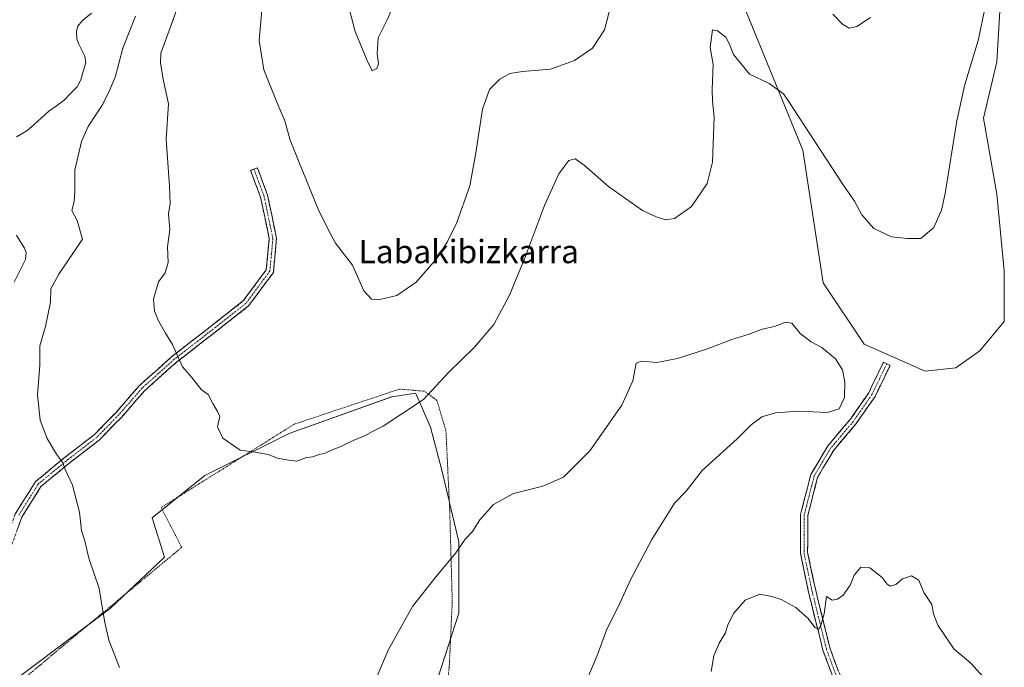
# Model space of a CAD drawing. Units: metres. Extents: x 606943 to 610382, y 4761655 to 4764022.
# Drawn here: x 608426 to 608764, y 4762652 to 4762875 of the extents above; entities that cross this region are included whole.
import ezdxf
from ezdxf.enums import TextEntityAlignment as Align

# ---------------------------------------------------------------- set-up
doc = ezdxf.new("R2010")
doc.units = ezdxf.units.M
doc.header["$MEASUREMENT"] = 0
for name, pattern in [('TRAZO_Y_PUNTO', [1, 0.5, -0.25, 0, -0.25]), ('TRAZOS', [0.75, 0.5, -0.25]), ('TRAZOSX2', [1.5, 1, -0.5])]:
    doc.linetypes.add(name, pattern=pattern)
for name, color, linetype, lineweight in [('Alambrada', 19, 'TRAZOS', 0), ('Arbolado forestal CxS', 92, 'Continuous', 0), ('Camino', 19, 'TRAZOSX2', 0), ('Camino Cxs', 19, 'Continuous', 0), ('Camino eje', 19, 'TRAZO_Y_PUNTO', 0), ('Corriente natural lineal', 142, 'Continuous', 13), ('Curva de nivel normal', 36, 'Continuous', 0), ('Prado CxS', 92, 'Continuous', 0), ('Texto cartográfico', 19, 'Continuous', 0)]:
    doc.layers.add(name, color=color, linetype=linetype, lineweight=lineweight)
doc.styles.add('Arial', font='txt', dxfattribs={"height": 0.2})

# ---------------------------------------------------------------- blocks, each defined once
blk = doc.blocks.new('*U150')
at = {"layer": 'Arbolado forestal CxS', "color": 92, "linetype": 'Continuous', "lineweight": 0}
for points in [[(608569.4647, 4762649.0193, 552.8825), (608576.5713, 4762670.9845, 553.1158), (608576.5717, 4762695.5335, 554.3442), (608570.7583, 4762720.0835, 557.0952), (608566.8823, 4762734.9413, 558.6237), (608564.8163, 4762739.5895, 559.0716), (608563.7493, 4762741.9905, 559.3161), (608562.0153, 4762745.8919, 559.7295), (608561.7141, 4762746.5693, 559.7866), (608555.8439, 4762745.6727, 560.0207), (608553.5247, 4762745.3189, 560.1151), (608518.3527, 4762732.6917, 560.2584), (608489.3567, 4762718.2919, 559.0679), (608471.3221, 4762703.8119, 558.0531), (608475.5589, 4762690.2597, 557.9644), (608457.0075, 4762672.7233, 555.8483), (608413.6731, 4762640.3291, 551.1874)], [(608674.2955, 4762879.7937, 561.6383), (608694.6987, 4762830.0427, 559.4349), (608701.7127, 4762784.4627, 556.9157), (608715.7431, 4762763.4257, 555.8749), (608736.7893, 4762754.0757, 555.9563), (608747.3131, 4762755.2431, 556.2279), (608755.4973, 4762761.0875, 556.3573), (608763.9203, 4762771.1169, 556.321), (608763.9207, 4762788.5597, 557.0125), (608761.3441, 4762814.8493, 557.9221), (608756.7779, 4762840.9961, 558.2686), (608761.3383, 4762860.2683, 559.413), (608763.2767, 4762893.2159, 559.6149)]]:
    blk.add_polyline3d(points, dxfattribs=at)
blk = doc.blocks.new('*U155')
at = {"layer": 'Prado CxS', "color": 92, "linetype": 'Continuous', "lineweight": 0}
blk.add_polyline3d([(608413.6731, 4762640.3291, 551.1874), (608457.0075, 4762672.7233, 555.8483), (608475.5589, 4762690.2597, 557.9644), (608471.3221, 4762703.8119, 558.0531), (608489.3567, 4762718.2919, 559.0679), (608518.3527, 4762732.6917, 560.2584), (608553.5247, 4762745.3189, 560.1151), (608555.8439, 4762745.6727, 560.0207), (608561.7141, 4762746.5693, 559.7866), (608562.0153, 4762745.8919, 559.7295), (608563.7493, 4762741.9905, 559.3161), (608564.8163, 4762739.5895, 559.0716), (608566.8823, 4762734.9413, 558.6237), (608570.7583, 4762720.0835, 557.0952), (608576.5717, 4762695.5335, 554.3442), (608576.5713, 4762670.9845, 553.1158), (608569.4647, 4762649.0193, 552.8825)], dxfattribs=at)

msp = doc.modelspace()

# ---------------------------------------------------------------- linework, layer by layer
at = {"layer": 'Alambrada', "color": 19, "linetype": 'TRAZOS', "lineweight": 0}
msp.add_polyline3d([(608566.21, 4762590.89, 551.89), (608569.37, 4762614.64, 552.08), (608573.3, 4762652.54, 553.39), (608574.33, 4762674.99, 554.01), (608573.46, 4762706.38, 556.49), (608572.17, 4762733.59, 558.69), (608569.05, 4762744.06, 559.53), (608564.82, 4762747.23, 560.07), (608556.22, 4762747.96, 560.62), (608520.07, 4762735.91, 560.55), (608474.35, 4762707.29, 558.19), (608481.44, 4762693.64, 558.16), (608440.8, 4762659.94, 552.3), (608392.01, 4762618.97, 550.57), (608437.42, 4762483.2, 548.67), (608439.03, 4762481.41, 548.69), (608440.69, 4762479.55, 548.64), (608441.92, 4762478.18, 548.58)], dxfattribs=at)
at = {"layer": 'Arbolado forestal CxS', "color": 92, "linetype": 'Continuous', "lineweight": 0}
for points in [[(608674.3, 4762879.79, 561.64), (608694.7, 4762830.04, 559.43), (608701.71, 4762784.46, 556.92), (608715.74, 4762763.43, 555.87), (608736.79, 4762754.08, 555.96), (608747.31, 4762755.24, 556.23), (608755.5, 4762761.09, 556.36), (608763.92, 4762771.12, 556.32), (608763.92, 4762788.56, 557.01), (608761.34, 4762814.85, 557.92), (608756.78, 4762841, 558.27), (608761.34, 4762860.27, 559.41), (608763.28, 4762893.22, 559.61)], [(608602.16, 4762549.28, 554.83), (608587.55, 4762563.1, 552.74), (608570.76, 4762579.9, 551.43), (608571.4, 4762601.86, 551.74), (608568.82, 4762616.07, 551.87), (608566.23, 4762634.16, 552.43), (608569.46, 4762649.02, 552.88), (608576.57, 4762670.98, 553.12), (608576.57, 4762695.53, 554.34), (608570.76, 4762720.08, 557.1), (608566.88, 4762734.94, 558.62), (608564.82, 4762739.59, 559.07), (608563.75, 4762741.99, 559.32), (608562.02, 4762745.89, 559.73), (608561.71, 4762746.57, 559.79), (608555.84, 4762745.67, 560.02), (608553.52, 4762745.32, 560.12), (608518.35, 4762732.69, 560.26), (608489.36, 4762718.29, 559.07), (608471.32, 4762703.81, 558.05), (608475.56, 4762690.26, 557.96), (608457.01, 4762672.72, 555.85), (608413.67, 4762640.33, 551.19)]]:
    msp.add_polyline3d(points, dxfattribs=at)
at = {"layer": 'Camino', "color": 19, "linetype": 'TRAZOSX2', "lineweight": 0}
for points in [[(608387.12, 4762639.42), (608388.43, 4762647.77), (608391.24, 4762656.57), (608394.04, 4762662.46), (608400.49, 4762669.45), (608408.09, 4762675.09), (608413.01, 4762682.75), (608417.47, 4762689.13), (608419.84, 4762692.84), (608424.22, 4762705.07), (608431.19, 4762716.19), (608441.05, 4762724.33), (608451.4, 4762732.3), (608458.86, 4762739.95), (608466.89, 4762749.15), (608478.08, 4762759.17), (608490.64, 4762768.9), (608502.56, 4762778.26), (608510.47, 4762788.93), (608511.48, 4762799.63), (608508.49, 4762813.88), (608505.06, 4762823.06), (608506.23, 4762823.5)], [(608506.23, 4762823.5), (608507.4, 4762823.94), (608510.89, 4762814.58), (608514, 4762799.77), (608512.9, 4762788), (608504.37, 4762776.5), (608492.18, 4762766.93), (608479.68, 4762757.24), (608468.67, 4762747.39), (608460.69, 4762738.25), (608453.06, 4762730.43), (608442.61, 4762722.38), (608433.09, 4762714.52), (608426.48, 4762703.97), (608422.09, 4762691.73)], [(608717.71, 4762615.16), (608714.73, 4762624.44), (608709.2, 4762637.95), (608701.63, 4762658.36), (608696.7, 4762678.21), (608693.88, 4762691.7), (608693.95, 4762704.88), (608697.45, 4762718.61), (608703.32, 4762728.48), (608711.12, 4762737.69), (608717.36, 4762746.71), (608722.43, 4762757.2), (608723.56, 4762756.66)], [(608723.56, 4762756.66), (608724.69, 4762756.11), (608719.52, 4762745.45), (608713.1, 4762736.16), (608705.37, 4762727.03), (608699.78, 4762717.65), (608696.45, 4762704.56), (608696.38, 4762691.95), (608699.14, 4762678.76), (608704.02, 4762659.1), (608711.53, 4762638.86), (608717.08, 4762625.29), (608719.91, 4762616.49)]]:
    msp.add_lwpolyline(points, dxfattribs=at)
at = {"layer": 'Camino Cxs', "color": 19, "linetype": 'Continuous', "lineweight": 0}
for points in [[(608424.22, 4762705.07, 552.08), (608426.54, 4762708.78, 552.21), (608428.87, 4762712.48, 552.48), (608431.19, 4762716.19, 552.83), (608434.48, 4762718.9, 553.38), (608437.76, 4762721.62, 554.28), (608441.05, 4762724.33, 555.21), (608444.5, 4762726.99, 556.15), (608447.95, 4762729.64, 556.85), (608451.4, 4762732.3, 557.46), (608453.89, 4762734.85, 557.9), (608456.37, 4762737.4, 558.2), (608458.86, 4762739.95, 558.43), (608461.54, 4762743.02, 558.71), (608464.21, 4762746.08, 558.98), (608466.89, 4762749.15, 559.07), (608469.69, 4762751.66, 559.26), (608472.49, 4762754.16, 559.44), (608475.28, 4762756.67, 559.63), (608478.08, 4762759.17, 559.82), (608481.22, 4762761.6, 560.12), (608484.36, 4762764.04, 560.51), (608487.5, 4762766.47, 560.91), (608490.64, 4762768.9, 561.18), (608493.62, 4762771.24, 561.41), (608496.6, 4762773.58, 561.61), (608499.58, 4762775.92, 561.86), (608502.56, 4762778.26, 562.05), (608505.2, 4762781.82, 562.28), (608507.83, 4762785.37, 562.57), (608510.47, 4762788.93, 562.78), (608510.81, 4762792.5, 563), (608511.14, 4762796.06, 563.21), (608511.48, 4762799.63, 563.31), (608510.48, 4762804.38, 563.02), (608509.49, 4762809.13, 562.87), (608508.49, 4762813.88, 562.7), (608506.78, 4762818.47, 562.73), (608505.06, 4762823.06, 562.65), (608507.4, 4762823.94, 562.91), (608509.15, 4762819.26, 562.92), (608510.89, 4762814.58, 562.95), (608511.67, 4762810.88, 563.04), (608512.45, 4762807.18, 563.15), (608513.22, 4762803.47, 563.24), (608514, 4762799.77, 563.37), (608513.63, 4762795.85, 563.29), (608513.27, 4762791.92, 563.1), (608512.9, 4762788, 562.9), (608510.06, 4762784.17, 562.66), (608507.21, 4762780.33, 562.39), (608504.37, 4762776.5, 562.15), (608501.32, 4762774.11, 561.99), (608498.28, 4762771.72, 561.73), (608495.23, 4762769.32, 561.48), (608492.18, 4762766.93, 561.2), (608489.06, 4762764.51, 560.91), (608485.93, 4762762.09, 560.58), (608482.81, 4762759.66, 560.19), (608479.68, 4762757.24, 559.89), (608476.01, 4762753.96, 559.59), (608472.34, 4762750.67, 559.3), (608468.67, 4762747.39, 559.08), (608466.01, 4762744.34, 558.93), (608463.35, 4762741.3, 558.7), (608460.69, 4762738.25, 558.41), (608458.15, 4762735.64, 558.25), (608455.6, 4762733.04, 557.98), (608453.06, 4762730.43, 557.5), (608449.58, 4762727.75, 556.88), (608446.09, 4762725.06, 556.23), (608442.61, 4762722.38, 555.32), (608439.44, 4762719.76, 554.46), (608436.26, 4762717.14, 553.49), (608433.09, 4762714.52, 552.98), (608430.89, 4762711, 552.55), (608428.68, 4762707.49, 552.3), (608426.48, 4762703.97, 552.08), (608425.02, 4762699.89, 552.03)], [(608704.66, 4762650.2, 560.65), (608703.14, 4762654.28, 560.43), (608701.63, 4762658.36, 560.15), (608700.64, 4762662.33, 560.09), (608699.66, 4762666.3, 559.98), (608698.67, 4762670.27, 559.81), (608697.69, 4762674.24, 559.6), (608696.7, 4762678.21, 559.42), (608695.76, 4762682.71, 559.09), (608694.82, 4762687.2, 558.9), (608693.88, 4762691.7, 558.67), (608693.9, 4762696.09, 558.43), (608693.93, 4762700.49, 558.18), (608693.95, 4762704.88, 557.92), (608695.12, 4762709.46, 557.72), (608696.28, 4762714.03, 557.65), (608697.45, 4762718.61, 557.51), (608699.41, 4762721.9, 557.31), (608701.36, 4762725.19, 556.96), (608703.32, 4762728.48, 556.75), (608705.92, 4762731.55, 556.28), (608708.52, 4762734.62, 555.76), (608711.12, 4762737.69, 555.63), (608713.2, 4762740.7, 555.39), (608715.28, 4762743.7, 555.4), (608717.36, 4762746.71, 555.6), (608719.05, 4762750.21, 555.71), (608720.74, 4762753.7, 555.74), (608722.43, 4762757.2, 555.72), (608724.69, 4762756.11, 555.72), (608722.97, 4762752.56, 555.66), (608721.24, 4762749, 555.57), (608719.52, 4762745.45, 555.56), (608717.38, 4762742.35, 555.48), (608715.24, 4762739.26, 555.43), (608713.1, 4762736.16, 555.65), (608710.52, 4762733.12, 555.84), (608707.95, 4762730.07, 556.39), (608705.37, 4762727.03, 556.85), (608703.51, 4762723.9, 557.11), (608701.64, 4762720.78, 557.34), (608699.78, 4762717.65, 557.61), (608698.67, 4762713.29, 557.84), (608697.56, 4762708.92, 557.87), (608696.45, 4762704.56, 557.86), (608696.43, 4762700.36, 558.16), (608696.4, 4762696.15, 558.42), (608696.38, 4762691.95, 558.62), (608697.3, 4762687.55, 558.93), (608698.22, 4762683.16, 559.24), (608699.14, 4762678.76, 559.64), (608700.12, 4762674.83, 559.76), (608701.09, 4762670.9, 559.79), (608702.07, 4762666.96, 559.87), (608703.04, 4762663.03, 560.13), (608704.02, 4762659.1, 560.3), (608705.52, 4762655.05, 560.47), (608707.02, 4762651, 560.63)]]:
    msp.add_polyline3d(points, dxfattribs=at)
at = {"layer": 'Camino eje', "color": 19, "linetype": 'TRAZO_Y_PUNTO', "lineweight": 0}
for points in [[(608506.23, 4762823.5), (608507.95, 4762818.91), (608509.69, 4762814.23), (608512.74, 4762799.7), (608512.24, 4762794.35), (608511.69, 4762788.47), (608503.47, 4762777.38), (608491.41, 4762767.92), (608485.16, 4762763.07), (608478.88, 4762758.21), (608473.38, 4762753.28), (608467.78, 4762748.27), (608459.78, 4762739.1), (608452.23, 4762731.37), (608441.83, 4762723.36), (608432.14, 4762715.36), (608425.35, 4762704.52)], [(608723.56, 4762756.66), (608721.03, 4762751.41), (608718.44, 4762746.08), (608715.23, 4762741.44), (608712.11, 4762736.93), (608704.35, 4762727.76), (608701.55, 4762723.07), (608698.62, 4762718.13), (608696.87, 4762711.27), (608695.2, 4762704.72), (608695.13, 4762691.83), (608697.92, 4762678.49), (608702.83, 4762658.73), (608710.37, 4762638.41), (608713.13, 4762631.65), (608715.91, 4762624.87), (608717.32, 4762620.47), (608718.81, 4762615.96)]]:
    msp.add_lwpolyline(points, dxfattribs=at)
at = {"layer": 'Corriente natural lineal', "color": 142, "linetype": 'Continuous', "lineweight": 13}
for points in [[(608450.41, 4762877.08, 552.99), (608447.28, 4762874.43, 552.87), (608445.78, 4762872.53, 552.9), (608445.33, 4762870.87, 552.98), (608445.42, 4762868.21, 553.04), (608445.94, 4762866.57, 552.91), (608448.14, 4762862.3, 552.69), (608448.47, 4762859.96, 552.67), (608447.63, 4762857.04, 552.72), (608446.79, 4762854.13, 552.83), (608445.49, 4762851.77, 552.88), (608443.26, 4762849.44, 552.82), (608441.03, 4762847.12, 552.65), (608438.42, 4762845.26, 552.67), (608435.81, 4762843.4, 552.68), (608433.28, 4762841.13, 552.72), (608430.75, 4762838.85, 552.71), (608428.23, 4762836.58, 552.68), (608424.7, 4762834.53, 552.6)], [(608424.68, 4762800.82, 551.97), (608426.07, 4762798.56, 551.99), (608427.45, 4762796.3, 551.7), (608428.03, 4762794.83, 551.52), (608427.8, 4762792.46, 551.32), (608425.83, 4762788.55, 551.11), (608423.87, 4762784.63, 551.69)]]:
    msp.add_polyline3d(points, dxfattribs=at)
at = {"layer": 'Curva de nivel normal', "color": 36, "linetype": 'Continuous', "lineweight": 0}
for points in [[(608546.83, 4762857.27, 570), (608548.42, 4762858, 570), (608549.01, 4762859.66, 570), (608548.55, 4762863.04, 570), (608548.93, 4762868.6, 570), (608552.04, 4762874.91, 570), (608555.89, 4762883.96, 570), (608556.37, 4762887.71, 570), (608555.41, 4762890.14, 570), (608551.4, 4762895.51, 570), (608545.27, 4762896.59, 570), (608541, 4762895.85, 570), (608539.12, 4762892.32, 570), (608538.42, 4762887.23, 570), (608538.17, 4762881.87, 570), (608540.96, 4762870.68, 570), (608545.04, 4762860.99, 570), (608546.83, 4762857.27, 570)], [(608482.06, 4762885.01, 560), (608478.35, 4762874.49, 560), (608474.29, 4762863.32, 560), (608474.1, 4762859.9, 560), (608475.22, 4762853.82, 560), (608476.86, 4762845.94, 560), (608476.04, 4762833.81, 560), (608477.24, 4762817.68, 560), (608477.44, 4762811.71, 560), (608476.89, 4762808.12, 560), (608477.36, 4762802.73, 560), (608476.54, 4762796.82, 560), (608476.75, 4762791.45, 560), (608475.74, 4762787.93, 560), (608473.45, 4762784.76, 560), (608471.72, 4762778.83, 560), (608472.09, 4762774.7, 560), (608473.59, 4762771.2, 560), (608475.86, 4762767.2, 560), (608478.3, 4762763.3, 560), (608481.71, 4762755.6, 560), (608484.84, 4762751.95, 560), (608488.23, 4762747.68, 560), (608490.55, 4762746.1, 560), (608492.07, 4762742.96, 560), (608493.69, 4762740.24, 560), (608494.48, 4762738.51, 560), (608493.69, 4762734.95, 560), (608495.59, 4762731.16, 560), (608501.44, 4762726.99, 560), (608506.66, 4762726.34, 560), (608511.12, 4762725.54, 560), (608514.3, 4762724.23, 560), (608518.19, 4762723.6, 560), (608520.98, 4762723.27, 560), (608524.26, 4762724.44, 560), (608526.42, 4762724.71, 560), (608528.59, 4762725.52, 560), (608530.65, 4762725.95, 560), (608532.84, 4762727, 560), (608536.09, 4762728.23, 560), (608540.51, 4762730.38, 560), (608544.32, 4762731.93, 560), (608546.92, 4762733.37, 560), (608550.56, 4762735.2, 560), (608564.51, 4762744.43, 560), (608573.13, 4762753.77, 560), (608581.87, 4762762.26, 560), (608588.56, 4762770.14, 560), (608593.96, 4762780.19, 560), (608599.19, 4762792.73, 560), (608606.06, 4762811, 560), (608610.98, 4762821.89, 560), (608614.4, 4762826.42, 560), (608616.57, 4762826.98, 560), (608619.6, 4762824.84, 560), (608627.97, 4762817.49, 560), (608639.72, 4762809.31, 560), (608644.33, 4762807.1, 560), (608647.6, 4762806.05, 560), (608650.64, 4762806.54, 560), (608656.52, 4762810.67, 560), (608661.82, 4762818.59, 560), (608663.67, 4762825.92, 560), (608664.24, 4762841.36, 560), (608663.68, 4762846.85, 560), (608663.55, 4762850.84, 560), (608663.99, 4762859.44, 560), (608662.96, 4762865.25, 560), (608663.66, 4762871.32, 560), (608665.4, 4762871.01, 560), (608668.25, 4762868.78, 560), (608669.48, 4762866.59, 560), (608670.87, 4762862.83, 560), (608676.44, 4762856.12, 560), (608683.14, 4762852.91, 560), (608688.12, 4762849.31, 560), (608689.79, 4762846.76, 560), (608708.34, 4762818.48, 560), (608712.43, 4762812.53, 560), (608714.97, 4762807.76, 560), (608719.12, 4762803.15, 560), (608725.21, 4762800.2, 560), (608730.56, 4762799.68, 560), (608735.3, 4762799.62, 560), (608739.77, 4762803.43, 560), (608742.3, 4762809.4, 560), (608743.6, 4762815.09, 560), (608747.56, 4762840.09, 560), (608750.32, 4762852.57, 560), (608754.98, 4762867.66, 560), (608759.73, 4762890.6, 560)], [(608630.28, 4762885.54, 565), (608626.61, 4762871.3, 565), (608622.53, 4762864.98, 565), (608616.37, 4762860.83, 565), (608608.04, 4762857.77, 565), (608598.48, 4762857, 565), (608594.14, 4762856.26, 565), (608590.62, 4762854.41, 565), (608587.14, 4762850.77, 565), (608584.77, 4762844.09, 565), (608582.48, 4762829.09, 565), (608580.42, 4762817.76, 565), (608575.86, 4762805.15, 565), (608572.59, 4762798.44, 565), (608568.91, 4762792.68, 565), (608561.92, 4762784.64, 565), (608555.31, 4762780.05, 565), (608549.48, 4762778.7, 565), (608546.55, 4762778.78, 565), (608543.94, 4762781.68, 565), (608540.1, 4762790.46, 565), (608534.28, 4762798.06, 565), (608531.88, 4762802.49, 565), (608528.26, 4762809.69, 565), (608521.72, 4762825.74, 565), (608518.65, 4762833.37, 565), (608516.88, 4762840.09, 565), (608514.12, 4762846.46, 565), (608509.62, 4762857.56, 565), (608507.97, 4762867.59, 565), (608509.26, 4762882.22, 565)], [(608718.02, 4762875.48, 565), (608713.32, 4762872.46, 565), (608710.64, 4762871.92, 565), (608708.36, 4762873.2, 565), (608705, 4762876.63, 565)], [(608465.53, 4762876.03, 555), (608461.16, 4762864.97, 555), (608458.69, 4762855.38, 555), (608456.75, 4762850.65, 555), (608454.31, 4762845.76, 555), (608449.24, 4762838.09, 555), (608446.98, 4762833, 555), (608444.77, 4762823.08, 555), (608444.75, 4762815.83, 555), (608444.43, 4762812.4, 555), (608443.7, 4762809.3, 555), (608445.54, 4762805.82, 555), (608447.31, 4762799.42, 555), (608439.27, 4762787.43, 555), (608436.45, 4762782.43, 555), (608436.3, 4762777.77, 555), (608434.61, 4762769.47, 555), (608432.72, 4762762.84, 555), (608432.64, 4762756.17, 555), (608431.85, 4762745.96, 555), (608432.85, 4762737.29, 555), (608435.23, 4762731.04, 555), (608438.4, 4762725.64, 555), (608440.44, 4762722.87, 555), (608441.42, 4762720.32, 555), (608443.9, 4762714.96, 555), (608446.27, 4762705.71, 555), (608446.98, 4762699.42, 555), (608448.14, 4762695.88, 555), (608449.57, 4762689.87, 555), (608453.06, 4762679.47, 555), (608454.85, 4762668.42, 555), (608456.36, 4762661.8, 555), (608460, 4762652.43, 555)], [(608547.31, 4762646.45, 555), (608552.36, 4762658.36, 555), (608560.65, 4762673.37, 555), (608568.79, 4762683.64, 555), (608575.52, 4762691.76, 555), (608578.76, 4762696.43, 555), (608581.23, 4762699.09, 555), (608583.84, 4762703.09, 555), (608588.48, 4762708.36, 555), (608595.31, 4762712.13, 555), (608605.46, 4762714.64, 555), (608612.52, 4762717.75, 555), (608621.62, 4762726.76, 555), (608632.62, 4762742.43, 555), (608636.3, 4762750.76, 555), (608637.44, 4762756.9, 555), (608639.3, 4762757.53, 555), (608644.6, 4762757.14, 555), (608651.64, 4762758.51, 555), (608661.98, 4762761.81, 555), (608670.32, 4762764.97, 555), (608676.32, 4762766.85, 555), (608680.72, 4762768.5, 555), (608685.03, 4762769.47, 555), (608688.72, 4762770.94, 555), (608690.9, 4762770.59, 555), (608693.84, 4762767.06, 555), (608697.62, 4762764.23, 555), (608701.26, 4762762.26, 555), (608705.98, 4762758.32, 555), (608708.31, 4762754.54, 555), (608709.15, 4762750.4, 555), (608709, 4762745.09, 555), (608707.22, 4762741.23, 555), (608703.09, 4762739.98, 555), (608693.28, 4762740.39, 555), (608685.31, 4762739.86, 555), (608680.65, 4762738.45, 555), (608676.98, 4762735.72, 555), (608672.2, 4762730.86, 555), (608660.16, 4762720.02, 555), (608654.7, 4762712.87, 555), (608650.65, 4762708.76, 555), (608642.84, 4762696.3, 555), (608635.61, 4762682.72, 555), (608631.98, 4762674.7, 555), (608627.28, 4762665.19, 555), (608624.15, 4762656.47, 555), (608620.54, 4762648.14, 555)], [(608756.64, 4762649.2, 560), (608752.37, 4762653.85, 560), (608746.57, 4762658.79, 560), (608741.14, 4762666.92, 560), (608739.61, 4762670.85, 560), (608738.99, 4762673.96, 560), (608736.3, 4762678.08, 560), (608734.56, 4762682.34, 560), (608732.1, 4762683.9, 560), (608728.92, 4762682.77, 560), (608726.65, 4762680.91, 560), (608724.83, 4762680.33, 560), (608723.7, 4762681.02, 560), (608721.92, 4762683.31, 560), (608717.69, 4762686.61, 560), (608714.63, 4762686.85, 560), (608712.34, 4762684.08, 560), (608711.04, 4762680.65, 560), (608708.55, 4762677.25, 560), (608706.59, 4762675.84, 560), (608704.78, 4762675.51, 560), (608702.86, 4762676.74, 560), (608702.04, 4762670.76, 560), (608700.77, 4762666.51, 560), (608700.06, 4762665.55, 560), (608698.88, 4762666.07, 560), (608696.56, 4762669.25, 560), (608692.38, 4762672.94, 560), (608687.27, 4762675.7, 560), (608684.05, 4762676.73, 560), (608679.98, 4762677.6, 560), (608674.91, 4762675.45, 560), (608670.98, 4762671.07, 560), (608668.98, 4762667.08, 560), (608668.18, 4762664.26, 560), (608666.02, 4762660.72, 560), (608664.19, 4762656.43, 560), (608663.22, 4762650.97, 560)]]:
    msp.add_polyline3d(points, dxfattribs=at)
at = {"layer": 'Prado CxS', "color": 92, "linetype": 'Continuous', "lineweight": 0}
for points in [[(608763.28, 4762893.22, 559.61), (608761.34, 4762860.27, 559.41), (608756.78, 4762841, 558.27), (608761.34, 4762814.85, 557.92), (608763.92, 4762788.56, 557.01), (608763.92, 4762771.12, 556.32), (608755.5, 4762761.09, 556.36), (608747.31, 4762755.24, 556.23), (608736.79, 4762754.08, 555.96), (608736.79, 4762754.08, 555.96), (608715.74, 4762763.43, 555.87), (608701.71, 4762784.46, 556.92), (608694.7, 4762830.04, 559.43), (608674.3, 4762879.79, 561.64)], [(608674.3, 4762879.79, 561.64), (608694.7, 4762830.04, 559.43), (608701.71, 4762784.46, 556.92), (608715.74, 4762763.43, 555.87), (608736.79, 4762754.08, 555.96), (608747.31, 4762755.24, 556.23), (608755.5, 4762761.09, 556.36), (608763.92, 4762771.12, 556.32), (608763.92, 4762788.56, 557.01), (608761.34, 4762814.85, 557.92), (608756.78, 4762841, 558.27), (608761.34, 4762860.27, 559.41), (608763.28, 4762893.22, 559.61)], [(608602.16, 4762549.28, 554.83), (608587.55, 4762563.1, 552.74), (608570.76, 4762579.9, 551.43), (608571.4, 4762601.86, 551.74), (608568.82, 4762616.07, 551.87), (608566.23, 4762634.16, 552.43), (608569.46, 4762649.02, 552.88), (608576.57, 4762670.98, 553.12), (608576.57, 4762695.53, 554.34), (608570.76, 4762720.08, 557.1), (608566.88, 4762734.94, 558.62), (608564.82, 4762739.59, 559.07), (608563.75, 4762741.99, 559.32), (608562.02, 4762745.89, 559.73), (608561.71, 4762746.57, 559.79), (608555.84, 4762745.67, 560.02), (608553.52, 4762745.32, 560.12), (608518.35, 4762732.69, 560.26), (608489.36, 4762718.29, 559.07), (608471.32, 4762703.81, 558.05), (608475.56, 4762690.26, 557.96), (608457.01, 4762672.72, 555.85), (608413.67, 4762640.33, 551.19)]]:
    msp.add_polyline3d(points, dxfattribs=at)

# ---------------------------------------------------------------- block references
at = {"layer": 'Arbolado forestal CxS', "color": 92, "linetype": 'Continuous', "lineweight": 0}
msp.add_blockref('*U150', (0, 0), dxfattribs=at)
at = {"layer": 'Prado CxS', "color": 92, "linetype": 'Continuous', "lineweight": 0}
msp.add_blockref('*U155', (0, 0), dxfattribs=at)

# ---------------------------------------------------------------- texts
at = {"layer": 'Texto cartográfico', "color": 19, "linetype": 'Continuous', "lineweight": 0, "style": 'Arial'}
msp.add_text('Labakibizkarra', height=8, dxfattribs=at).set_placement((608580, 4762795.19), align=Align.MIDDLE_CENTER)

doc.saveas('drawing.dxf')
